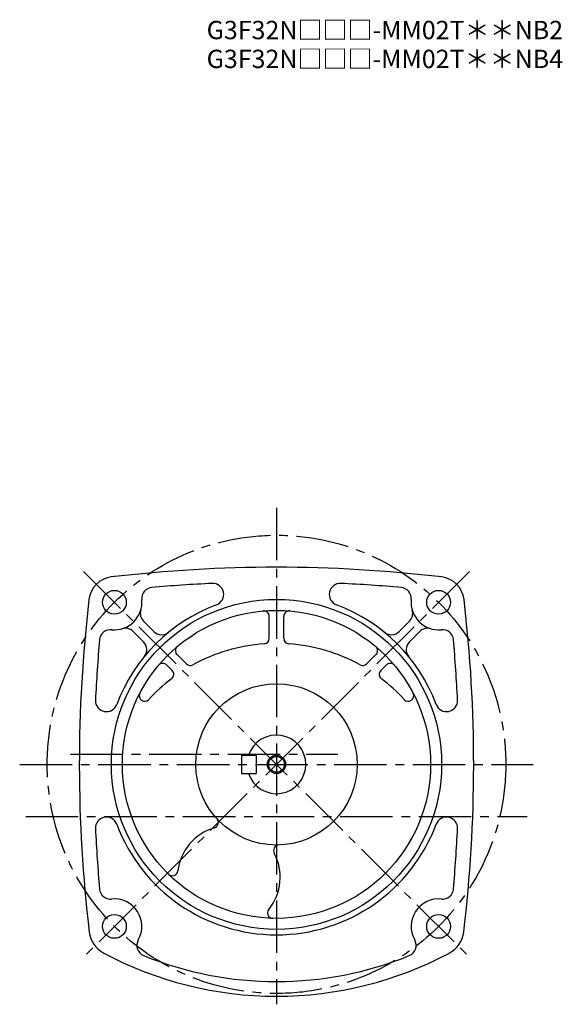
# Model space of a CAD drawing. Extents: x 135 to 967, y 62 to 719.
# Drawn here: x 671 to 967, y 62 to 599 of the extents above; entities that cross this region are included whole.
import ezdxf

# ---------------------------------------------------------------- set-up
doc = ezdxf.new("R2010")
doc.units = 0
doc.header["$LTSCALE"] = 3
doc.header["$MEASUREMENT"] = 0
doc.linetypes.add('sekkei(A2)', pattern=[14.2875, 9.525, -1.5875, 1.5875, -1.5875])
doc.layers.get('0').update_dxf_attribs({"linetype": 'CONTINUOUS'})
doc.layers.add('CENTER', color=3, linetype='sekkei(A2)')
doc.layers.add('HOJO', color=4, linetype='CONTINUOUS')
doc.layers.add('TITLE', color=4, linetype='CONTINUOUS', plot=False)
doc.styles.get("Standard").update_dxf_attribs({"font": 'simplex.shx', "bigfont": 'extfont.shx'})

msp = doc.modelspace()

# ---------------------------------------------------------------- linework, layer by layer
for p, q in [((738.5, 270.96), (744.18, 265.27)), ((807, 261.55), (807, 273.5)), ((815, 261.55), (815, 273.5)), ((883.5, 270.96), (877.82, 265.27)), ((732.84, 265.3), (738.53, 259.62)), ((889.16, 265.3), (883.47, 259.62)), ((756.77, 252.69), (761.86, 247.59)), ((865.23, 252.69), (860.14, 247.59)), ((751.11, 247.03), (754.11, 244.03)), ((870.89, 247.03), (867.89, 244.03)), ((792, 197.8), (800, 197.8)), ((792, 197.8), (792, 187.8)), ((800, 197.8), (800, 187.8)), ((792, 187.8), (800, 187.8))]:
    msp.add_line(p, q)
for centre, radius in [((722.61, 281.19), 6.5), ((899.39, 281.19), 6.5), ((811, 192.8), 90), ((811, 192.8), 84), ((811, 192.8), 44), ((811, 192.8), 4.35), ((722.61, 104.41), 6.5), ((899.39, 104.41), 6.5)]:
    msp.add_circle(centre, radius)
for centre, radius, start, end in [((811, -469.7), 770, 90, 96.71645), ((811, -469.7), 770, 83.28355, 90), ((722.68, 281.12), 14, 97.1517, 173.2907), ((811, -469.7), 762, 92.63464, 95.12226), ((776.25, 285.5), 6, 290.5462, 92.6349), ((845.75, 285.5), 6, 87.3651, 249.4538), ((811, -469.7), 762, 84.87774, 87.36536), ((899.32, 281.12), 14, 6.7093, 82.8483), ((743.51, 283.28), 6, 94.1314, 185.7193), ((878.49, 283.28), 6, 354.2807, 85.8686), ((1473.5, 192.8), 770, 173.29089, 186.8221), ((722.61, 281.19), 15, 264.2806, 5.7192), ((811, 192.8), 93, 110.5492, 159.4511), ((811, 192.8), 93, 20.549, 69.4506), ((899.39, 281.19), 15, 174.2808, 275.7194), ((148.5, 192.8), 770, 353.1779, 6.70911), ((742.74, 275.2), 6, 163.4367, 225.0002), ((804, 273.5), 3, 0, 94.964), ((818, 273.5), 3, 85.036, 180), ((879.26, 275.2), 6, 314.9999, 16.5633), ((720.52, 260.29), 6, 84.2803, 174.8785), ((728.6, 261.06), 6, 45.001, 106.5603), ((748.43, 269.52), 6, 225.0004, 309.1988), ((873.57, 269.52), 6, 230.8012, 314.9996), ((893.4, 261.06), 6, 73.4397, 134.999), ((901.48, 260.29), 6, 5.1215, 95.7197), ((1473.5, 192.8), 762, 174.87801, 177.3656), ((734.28, 255.37), 6, 320.795, 45.0004), ((811, 164.3), 94.5, 94.1175, 118.83), ((804, 261.55), 3, 274.1185, 0), ((818, 261.55), 3, 180, 265.8815), ((811, 164.3), 94.5, 61.17, 85.8825), ((887.72, 255.37), 6, 134.9996, 219.205), ((148.5, 192.8), 762, 2.63456, 5.12196), ((758.89, 254.81), 3, 130.0483, 225.0012), ((863.11, 254.81), 3, 314.9988, 49.9517), ((748.99, 244.91), 3, 45.0008, 139.9625), ((763.98, 249.71), 3, 225, 298.8303), ((858.01, 249.71), 3, 241.1697, 315), ((873.01, 244.91), 3, 40.0375, 134.9992), ((751.99, 241.91), 3, 307.2481, 45), ((870.01, 241.91), 3, 135, 232.7519), ((811, 164.3), 94.5, 127.2478, 137.4596), ((811, 164.3), 94.5, 42.5404, 52.7522), ((739.16, 230.22), 3, 152.4898, 317.4596), ((882.84, 230.22), 3, 222.5404, 27.5102), ((718.3, 227.55), 6, 177.3658, 339.4479), ((903.7, 227.55), 6, 200.5495, 2.6348), ((811, 192.8), 16, 198.21, 161.79), ((718.3, 158.05), 6, 20.5461, 182.6345), ((776.33, 161.06), 3, 286.234, 42.4699), ((903.7, 158.05), 6, 357.3655, 159.4512), ((1473.5, 192.8), 762, 182.6346, 185.1221), ((811, 192.8), 93, 200.5493, 339.4509), ((785, 131.3), 28, 106.2356, 173.0928), ((148.5, 192.8), 762, 354.8779, 357.36539), ((812.39, 145.82), 3, 91.6883, 207.931), ((785, 131.3), 28, 321.0737, 27.9307), ((754.22, 135.03), 3, 225.5036, 353.0935), ((720.52, 125.31), 6, 185.1219, 275.7162), ((901.48, 125.31), 6, 264.2838, 354.8781), ((722.61, 104.41), 15, 330.3684, 95.7161), ((899.39, 104.41), 15, 84.2839, 209.6316), ((809.12, 111.82), 3, 141.0734, 268.6732), ((723.85, 103.12), 15, 186.8219, 241.8938), ((740.86, 94.03), 6, 150.3682, 247.8473), ((881.14, 94.03), 6, 292.1527, 29.6318), ((898.15, 103.12), 15, 298.1062, 353.1781), ((811, 266.3), 200, 241.8938, 270), ((811, 266.3), 192, 247.8474, 270), ((811, 266.3), 200, 270, 298.1062), ((811, 266.3), 192, 270, 292.1526)]:
    msp.add_arc(centre, radius, start, end)
at = {"layer": 'CENTER'}
for p, q in [((811, 332.8), (811, 61.9)), ((916.29, 298.09), (704.98, 86.78)), ((705.71, 298.09), (917.02, 86.78)), ((698.67, 198.3), (844.36, 198.3)), ((671, 192.8), (951, 192.8)), ((674.29, 164.3), (947.71, 164.3))]:
    msp.add_line(p, q, dxfattribs=at)
msp.add_circle((811, 192.8), 125, dxfattribs=at)
at = {"layer": 'HOJO'}
msp.add_circle((811, 192.8), 5, dxfattribs=at)

# ---------------------------------------------------------------- texts
at = {"layer": 'TITLE'}
for s, p in [('G3F32N□□□-MM02T＊＊NB2', (772.9, 588.38)), ('G3F32N□□□-MM02T＊＊NB4', (772.9, 572.63))]:
    msp.add_text(s, height=10, dxfattribs=at).set_placement(p)

doc.saveas('drawing.dxf')
